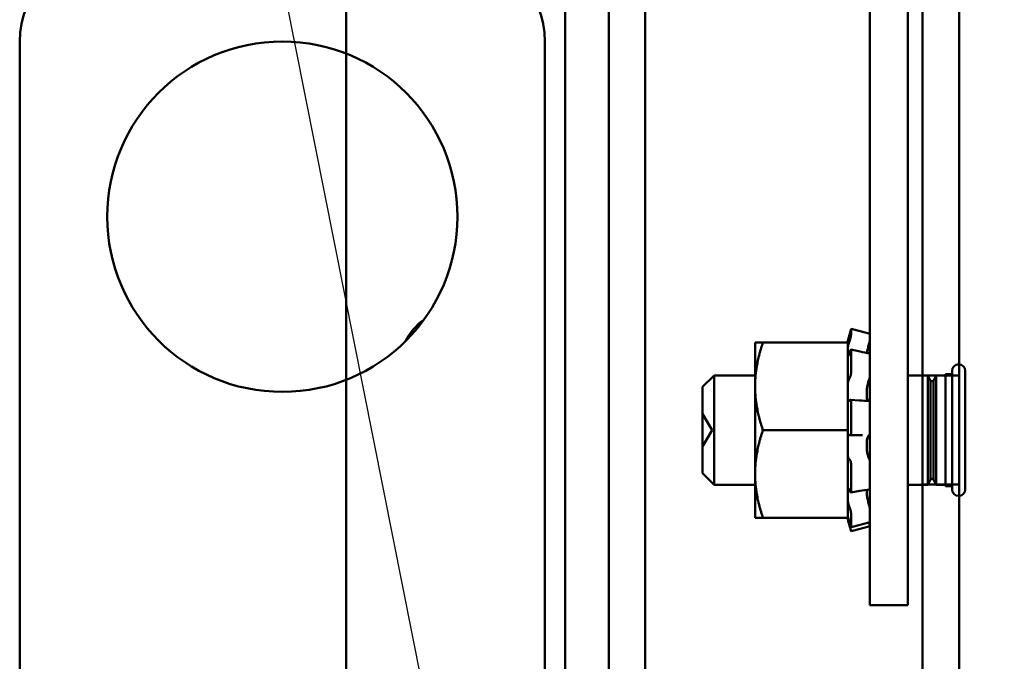
# Model space of a CAD drawing. Units: inches. Extents: x 4 to 172, y 2 to 134.
# Drawn here: x 88 to 91, y 49 to 51 of the extents above; entities that cross this region are included whole.
import ezdxf

# ---------------------------------------------------------------- set-up
doc = ezdxf.new("R2010")
doc.units = ezdxf.units.IN
doc.header["$LTSCALE"] = 8
doc.header["$MEASUREMENT"] = 0
for name, color, linetype, lineweight in [('Dimension (ANSI)', 7, 'Continuous', 25), ('Symbol (ANSI)', 7, 'Continuous', 25), ('Visible (ANSI)', 7, 'Continuous', 50)]:
    doc.layers.add(name, color=color, linetype=linetype, lineweight=lineweight)
doc.styles.add('Note Text (ANSI)', font='tahoma.ttf')
doc.dimstyles.new('Default (ANSI)', dxfattribs={"dimscale": 8, "dimtxt": 0.12, "dimasz": 0.098425, "dimexe": 0.125, "dimexo": 0.0625, "dimgap": 0.031496, "dimtad": 0, "dimtih": 1, "dimtoh": 1, "dimrnd": 1e-08, "dimzin": 0, "dimdsep": 46, "dimtxsty": 'Note Text (ANSI)', "dimcen": 0.09, "dimdle": 0.393701, "dimclrd": 256, "dimclre": 256, "dimclrt": 256, "dimadec": 0, "dimazin": 1, "dimtfac": 1, "dimtofl": 0, "dimtmove": 0, "dimatfit": 3, "dimfxl": 1, "dimtolj": 1, "dimtzin": 4, "dimlwd": -1, "dimlwe": -1, "dimarcsym": 0})
doc.dimstyles.new('Default (ANSI)$7', dxfattribs={"dimscale": 8, "dimtxt": 0.12, "dimasz": 0.098425, "dimexe": 0.125, "dimexo": 0.0625, "dimgap": 0.031496, "dimtad": 0, "dimtih": 1, "dimtoh": 1, "dimrnd": 1e-08, "dimzin": 0, "dimdsep": 46, "dimtxsty": 'Note Text (ANSI)', "dimcen": 0.09, "dimdle": 0.393701, "dimclrd": 256, "dimclre": 256, "dimclrt": 256, "dimadec": 0, "dimazin": 1, "dimtfac": 1, "dimtofl": 0, "dimtmove": 0, "dimatfit": 3, "dimfxl": 1, "dimtolj": 1, "dimtzin": 4, "dimlwd": -1, "dimlwe": -1, "dimarcsym": 0})

# ---------------------------------------------------------------- blocks, each defined once
blk = doc.blocks.new('*D42')
at = {"layer": 'Defpoints', "color": 0, "transparency": 16777216}
for p in [(82.1889, 60.9199), (93.4602, 60.9199), (79.0729, 48.3911)]:
    blk.add_point(p, dxfattribs=at)
at = {"layer": 'Dimension (ANSI)', "transparency": 16777216}
for p, q in [((82.6889, 60.9199), (94.4602, 60.9199)), ((93.4602, 60.1325), (93.4602, 55.4074)), ((93.4602, 49.1785), (93.4602, 53.9035)), ((79.5729, 48.3911), (94.4602, 48.3911))]:
    blk.add_line(p, q, dxfattribs=at)
for points in [[(93.3289, 60.1325), (93.5914, 60.1325), (93.4602, 60.9199)], [(93.3289, 49.1785), (93.5914, 49.1785), (93.4602, 48.3911)]]:
    blk.add_solid(points, dxfattribs=at)
at = {"layer": 'Dimension (ANSI)', "transparency": 16777216, "insert": (91.6391, 55.1555), "char_height": 0.96, "attachment_point": 1, "style": 'Note Text (ANSI)'}
blk.add_mtext('\\A1; \\fTahoma|b0|i0;12.00', dxfattribs=at)

msp = doc.modelspace()

# ---------------------------------------------------------------- linework, layer by layer
at = {"layer": 'Visible (ANSI)'}
for p, q in [((88.6939, 31.4984), (88.6939, 101.1644)), ((88.6939, 31.4984), (88.6939, 101.1644)), ((89.4439, 101.1644), (89.4439, 31.4984)), ((89.4439, 31.4984), (89.4439, 101.1644)), ((89.5479, 31.4984), (89.5479, 101.1644)), ((89.5479, 101.1644), (89.5479, 31.4984)), ((90.3399, 31.5404), (90.3399, 101.1224)), ((90.4439, 31.5404), (90.4439, 101.1224)), ((90.4439, 101.1224), (90.4439, 31.5404)), ((90.3399, 87.5227), (90.3399, 31.5404)), ((90.1895, 49.6454), (90.1895, 52.4286)), ((90.2979, 49.6454), (90.2979, 52.4286)), ((89.5479, 51.7904), (89.5479, 31.6264)), ((89.5479, 31.6264), (89.5479, 51.7904)), ((89.3189, 51.4574), (89.3189, 33.3314)), ((89.4439, 33.3314), (89.4439, 51.4574)), ((89.4439, 51.4574), (89.4439, 33.3314)), ((87.7614, 48.7544), (87.7614, 51.2544)), ((89.2614, 51.2544), (89.2614, 48.7544)), ((88.6939, 50.2889), (88.6939, 51.2199)), ((88.6939, 50.2889), (88.6939, 51.2199)), ((90.1263, 50.4002), (90.131, 50.4176)), ((90.131, 50.4176), (90.1329, 50.4246)), ((90.1355, 50.4342), (90.1355, 50.4188)), ((90.1355, 50.4342), (90.1615, 50.4273)), ((89.8613, 50.3954), (89.8613, 50.2704)), ((89.8837, 50.3954), (89.8613, 50.3954)), ((89.8837, 50.3954), (90.1263, 50.3954)), ((90.1263, 50.4002), (90.1263, 50.3954)), ((90.1263, 50.3131), (90.1263, 50.3954)), ((90.1329, 50.406), (90.131, 50.3995)), ((90.131, 50.3656), (90.1329, 50.3713)), ((90.135, 50.3752), (90.161, 50.3695)), ((90.1355, 50.373), (90.1355, 50.3114)), ((90.1843, 50.3647), (90.1895, 50.3647)), ((89.7115, 50.2686), (89.7445, 50.3016)), ((89.7445, 49.9891), (89.7445, 50.3016)), ((89.7445, 50.3016), (89.8613, 50.3016)), ((90.1263, 50.3131), (90.1263, 50.2803)), ((90.2979, 50.3016), (90.3548, 50.3016)), ((90.3548, 50.3016), (90.3548, 49.9891)), ((90.3626, 50.286), (90.3548, 50.3016)), ((90.3704, 50.286), (90.3782, 50.3016)), ((90.3782, 49.9891), (90.3782, 50.3016)), ((90.3782, 50.3016), (90.4051, 50.3016)), ((90.4051, 50.3052), (90.4051, 49.9856)), ((90.4239, 50.3052), (90.4051, 50.3052)), ((90.4239, 50.3146), (90.4239, 49.9762)), ((90.4615, 49.9762), (90.4615, 50.3146)), ((90.1263, 50.2803), (90.1263, 50.2749)), ((90.1263, 50.2749), (90.1263, 50.2285)), ((90.1329, 50.2974), (90.131, 50.2936)), ((90.3399, 49.9899), (90.3399, 50.3009)), ((90.3399, 49.9899), (90.3399, 50.3009)), ((90.3399, 50.3009), (90.4439, 50.3009)), ((90.3399, 50.3009), (90.4439, 50.3009)), ((90.3626, 50.0047), (90.3626, 50.286)), ((90.3704, 50.0047), (90.3704, 50.286)), ((90.4439, 50.3009), (90.4439, 49.9899)), ((90.4439, 50.3009), (90.4439, 49.9899)), ((89.7115, 50.0222), (89.7115, 50.2686)), ((89.8613, 50.2704), (89.8613, 50.0204)), ((90.1803, 50.2398), (90.1803, 50.2577)), ((90.1263, 50.2285), (90.1263, 50.2284)), ((90.1263, 50.2284), (90.1263, 50.2276)), ((90.1263, 50.1454), (90.1263, 50.2276)), ((90.131, 50.2295), (90.1329, 50.2316)), ((90.1337, 50.2321), (90.1597, 50.2299)), ((90.1355, 50.2248), (90.1355, 50.1406)), ((89.7385, 50.1454), (89.7115, 50.1922)), ((89.7385, 50.1454), (89.7115, 50.0985)), ((89.8837, 50.1454), (90.1263, 50.1454)), ((90.1263, 50.0631), (90.1263, 50.1454)), ((90.1329, 50.1307), (90.131, 50.1311)), ((90.159, 50.1311), (90.133, 50.1307)), ((90.1803, 50.0918), (90.1803, 50.1113)), ((90.1263, 50.0631), (90.1263, 49.9815)), ((90.131, 50.0612), (90.1329, 50.0591)), ((89.7115, 50.0222), (89.7445, 49.9891)), ((89.8613, 50.0204), (89.8613, 49.8954)), ((90.1355, 50.0462), (90.1355, 49.9716)), ((90.3626, 50.0047), (90.3548, 49.9891)), ((90.3704, 50.0047), (90.3782, 49.9891)), ((89.7445, 49.9891), (89.8613, 49.9891)), ((90.1263, 49.8954), (90.1263, 49.9815)), ((90.1329, 49.9696), (90.131, 49.974)), ((90.1606, 49.9719), (90.1345, 49.9675)), ((90.1803, 49.9643), (90.1803, 49.975)), ((90.2979, 49.9891), (90.3548, 49.9891)), ((90.3399, 49.9899), (90.4439, 49.9899)), ((90.3399, 49.9899), (90.4439, 49.9899)), ((90.3782, 49.9891), (90.4051, 49.9891)), ((90.4239, 49.9856), (90.4051, 49.9856)), ((90.131, 49.9251), (90.1329, 49.9194)), ((90.1883, 49.926), (90.1895, 49.926)), ((89.8613, 49.8954), (89.8837, 49.8954)), ((89.8837, 49.8954), (90.1263, 49.8954)), ((90.1263, 49.8954), (90.1263, 49.8906)), ((90.1263, 49.8906), (90.1263, 49.8905)), ((90.1263, 49.8905), (90.131, 49.8731)), ((90.1329, 49.8756), (90.131, 49.8824)), ((90.1355, 49.9056), (90.1355, 49.869)), ((90.131, 49.8731), (90.1329, 49.8661)), ((90.1614, 49.8753), (90.1354, 49.8685)), ((90.1355, 49.8565), (90.1615, 49.8634)), ((90.1895, 49.6454), (90.2979, 49.6454))]:
    msp.add_line(p, q, dxfattribs=at)
msp.add_circle((88.5114, 50.7544), 0.5, dxfattribs=at)
for centre, radius, start, end in [((88.0114, 51.2544), 0.25, 90, 180), ((89.0114, 51.2544), 0.25, 0, 90), ((89.0039, 50.3314), 0.156, 124.5247, 154.1578), ((90.4427, 50.3146), 0.0188, 0, 180), ((90.4427, 50.3146), 0.0188, 180, 180.0059), ((90.4427, 50.3146), 0.0188, 359.9941, 0), ((90.3665, 50.2927), 0.00781, 240, 300), ((90.3665, 49.998), 0.00781, 60, 120), ((90.4427, 49.9762), 0.0188, 180, 0), ((90.4427, 49.9762), 0.0188, 179.9941, 180), ((90.4427, 49.9762), 0.0188, 0, 0.0059)]:
    msp.add_arc(centre, radius, start, end, dxfattribs=at)
for points, knots in [([(90.1355, 50.4342), (90.1355, 50.4343), (90.1354, 50.4341), (90.1352, 50.4331), (90.135, 50.4324), (90.1345, 50.4307), (90.1342, 50.4296), (90.1336, 50.4272), (90.1332, 50.4258), (90.1329, 50.4246)], [-0.0391549, -0.0391549, -0.0391549, -0.0391549, -0.0293661, -0.0293661, -0.01957728, -0.01957728, -0.00978864, -0.00978864, 0, 0, 0, 0]), ([(90.1329, 50.406), (90.1332, 50.4072), (90.1336, 50.4085), (90.1342, 50.4112), (90.1345, 50.4125), (90.135, 50.4148), (90.1352, 50.4159), (90.1354, 50.4177), (90.1355, 50.4183), (90.1355, 50.4188)], [-0.1530952, -0.1530952, -0.1530952, -0.1530952, -0.14330656, -0.14330656, -0.13351792, -0.13351792, -0.12372911, -0.12372911, -0.11394031, -0.11394031, -0.11394031, -0.11394031]), ([(90.131, 50.3995), (90.1299, 50.3957), (90.1287, 50.3913), (90.1272, 50.3851), (90.1267, 50.3833), (90.1263, 50.3816)], [-0.5587079, -0.5587079, -0.5587079, -0.5587079, -0.5261606, -0.5261606, -0.51322763, -0.51322763, -0.51322763, -0.51322763]), ([(90.1809, 50.3654), (90.1813, 50.3681), (90.1819, 50.3711), (90.1833, 50.378), (90.1843, 50.3824), (90.186, 50.3892), (90.1866, 50.3916), (90.1872, 50.3938)], [0.46919904, 0.46919904, 0.46919904, 0.46919904, 0.49361331, 0.49361331, 0.5261606, 0.5261606, 0.54350301, 0.54350301, 0.54350301, 0.54350301]), ([(90.1895, 50.405), (90.1895, 50.4047), (90.1894, 50.4041), (90.1892, 50.4027), (90.189, 50.4017), (90.1886, 50.3995), (90.1884, 50.3983), (90.1878, 50.396), (90.1875, 50.3949), (90.1872, 50.3938)], [0, 0, 0, 0, 0.0085914, 0.0085914, 0.01840146, 0.01840146, 0.02820421, 0.02820421, 0.03681057, 0.03681057, 0.03681057, 0.03681057]), ([(90.1263, 50.3542), (90.1267, 50.3549), (90.1272, 50.3557), (90.1287, 50.3591), (90.1299, 50.3623), (90.131, 50.3656)], [-0.34902268, -0.34902268, -0.34902268, -0.34902268, -0.3360897, -0.3360897, -0.3035424, -0.3035424, -0.3035424, -0.3035424]), ([(90.1355, 50.373), (90.1355, 50.3738), (90.1354, 50.3744), (90.1352, 50.3752), (90.135, 50.3752), (90.1345, 50.3749), (90.1342, 50.3745), (90.1336, 50.3732), (90.1332, 50.3723), (90.1329, 50.3713)], [-0.0391549, -0.0391549, -0.0391549, -0.0391549, -0.0293661, -0.0293661, -0.01957728, -0.01957728, -0.00978864, -0.00978864, 0, 0, 0, 0]), ([(90.1883, 50.3647), (90.1885, 50.3656), (90.1887, 50.3665), (90.189, 50.3686), (90.1892, 50.3698), (90.1894, 50.3717), (90.1895, 50.3725), (90.1895, 50.3731)], [0.01140041, 0.01140041, 0.01140041, 0.01140041, 0.01840172, 0.01840172, 0.02821181, 0.02821181, 0.03680973, 0.03680973, 0.03680973, 0.03680973]), ([(90.1889, 50.3638), (90.1891, 50.3638), (90.1892, 50.3636), (90.1894, 50.3629), (90.1895, 50.3624), (90.1895, 50.3617)], [0.02022853, 0.02022853, 0.02022853, 0.02022853, 0.02821181, 0.02821181, 0.03680973, 0.03680973, 0.03680973, 0.03680973]), ([(90.1329, 50.2974), (90.1332, 50.2981), (90.1336, 50.2991), (90.1342, 50.3013), (90.1345, 50.3025), (90.135, 50.305), (90.1352, 50.3064), (90.1354, 50.309), (90.1355, 50.3103), (90.1355, 50.3114)], [-0.1530952, -0.1530952, -0.1530952, -0.1530952, -0.14330656, -0.14330656, -0.13351792, -0.13351792, -0.12372911, -0.12372911, -0.11394031, -0.11394031, -0.11394031, -0.11394031]), ([(90.1895, 50.303), (90.1895, 50.3021), (90.1894, 50.301), (90.1892, 50.2987), (90.189, 50.2974), (90.1886, 50.2949), (90.1884, 50.2937), (90.1878, 50.2916), (90.1875, 50.2907), (90.1872, 50.29)], [0, 0, 0, 0, 0.0085914, 0.0085914, 0.01840146, 0.01840146, 0.02820421, 0.02820421, 0.03681057, 0.03681057, 0.03681057, 0.03681057]), ([(90.131, 50.2936), (90.1299, 50.2914), (90.1287, 50.2883), (90.1272, 50.2834), (90.1267, 50.2819), (90.1263, 50.2803)], [-0.5587079, -0.5587079, -0.5587079, -0.5587079, -0.5261606, -0.5261606, -0.51322763, -0.51322763, -0.51322763, -0.51322763]), ([(90.1803, 50.2577), (90.1804, 50.2586), (90.1804, 50.2595), (90.181, 50.2648), (90.1817, 50.2692), (90.1833, 50.2771), (90.1843, 50.2812), (90.186, 50.2867), (90.1866, 50.2884), (90.1872, 50.29)], [0.45570283, 0.45570283, 0.45570283, 0.45570283, 0.46236923, 0.46236923, 0.49361331, 0.49361331, 0.5261606, 0.5261606, 0.54350301, 0.54350301, 0.54350301, 0.54350301]), ([(90.1263, 50.2284), (90.1267, 50.2281), (90.1272, 50.2279), (90.1287, 50.2276), (90.1299, 50.2282), (90.131, 50.2295)], [-0.34902268, -0.34902268, -0.34902268, -0.34902268, -0.3360897, -0.3360897, -0.3035424, -0.3035424, -0.3035424, -0.3035424]), ([(90.1355, 50.2248), (90.1355, 50.226), (90.1354, 50.2273), (90.1352, 50.2294), (90.135, 50.2303), (90.1345, 50.2315), (90.1342, 50.2319), (90.1336, 50.2322), (90.1332, 50.232), (90.1329, 50.2316)], [-0.0391549, -0.0391549, -0.0391549, -0.0391549, -0.0293661, -0.0293661, -0.01957728, -0.01957728, -0.00978864, -0.00978864, 0, 0, 0, 0]), ([(90.1842, 50.2284), (90.1836, 50.2289), (90.183, 50.2297), (90.1817, 50.2324), (90.181, 50.2348), (90.1804, 50.2384), (90.1804, 50.2391), (90.1803, 50.2398)], [0.34851192, 0.34851192, 0.34851192, 0.34851192, 0.368637, 0.368637, 0.39988107, 0.39988107, 0.40654747, 0.40654747, 0.40654747, 0.40654747]), ([(90.1876, 50.2282), (90.1878, 50.2282), (90.1879, 50.2282), (90.1884, 50.2278), (90.1886, 50.2273), (90.189, 50.2259), (90.1892, 50.225), (90.1894, 50.223), (90.1895, 50.222), (90.1895, 50.2209)], [0.00390513, 0.00390513, 0.00390513, 0.00390513, 0.00859945, 0.00859945, 0.01840172, 0.01840172, 0.02821181, 0.02821181, 0.03680973, 0.03680973, 0.03680973, 0.03680973]), ([(90.1329, 50.1307), (90.1332, 50.1307), (90.1336, 50.1309), (90.1342, 50.1318), (90.1345, 50.1325), (90.135, 50.1343), (90.1352, 50.1354), (90.1354, 50.1379), (90.1355, 50.1393), (90.1355, 50.1406)], [-0.1530952, -0.1530952, -0.1530952, -0.1530952, -0.14330656, -0.14330656, -0.13351792, -0.13351792, -0.12372911, -0.12372911, -0.11394031, -0.11394031, -0.11394031, -0.11394031]), ([(90.1895, 50.1407), (90.1895, 50.1396), (90.1894, 50.1385), (90.1892, 50.1362), (90.189, 50.1351), (90.1886, 50.1332), (90.1884, 50.1324), (90.1878, 50.1314), (90.1875, 50.131), (90.1872, 50.1309)], [0, 0, 0, 0, 0.0085914, 0.0085914, 0.01840146, 0.01840146, 0.02820421, 0.02820421, 0.03681057, 0.03681057, 0.03681057, 0.03681057]), ([(90.131, 50.1311), (90.1299, 50.1313), (90.1287, 50.1308), (90.1272, 50.1289), (90.1267, 50.1282), (90.1263, 50.1275)], [-0.5587079, -0.5587079, -0.5587079, -0.5587079, -0.5261606, -0.5261606, -0.51322763, -0.51322763, -0.51322763, -0.51322763]), ([(90.1803, 50.1113), (90.1804, 50.1122), (90.1804, 50.113), (90.181, 50.1175), (90.1817, 50.1208), (90.1833, 50.1259), (90.1843, 50.1281), (90.186, 50.1302), (90.1866, 50.1307), (90.1872, 50.1309)], [0.45570283, 0.45570283, 0.45570283, 0.45570283, 0.46236923, 0.46236923, 0.49361331, 0.49361331, 0.5261606, 0.5261606, 0.54350301, 0.54350301, 0.54350301, 0.54350301]), ([(90.1872, 50.0635), (90.1866, 50.0646), (90.186, 50.0659), (90.1843, 50.0701), (90.1833, 50.0736), (90.1817, 50.0807), (90.181, 50.0848), (90.1804, 50.09), (90.1804, 50.0909), (90.1803, 50.0918)], [0.31874729, 0.31874729, 0.31874729, 0.31874729, 0.3360897, 0.3360897, 0.368637, 0.368637, 0.39988107, 0.39988107, 0.40654747, 0.40654747, 0.40654747, 0.40654747]), ([(90.1263, 50.071), (90.1267, 50.0697), (90.1272, 50.0685), (90.1287, 50.0646), (90.1299, 50.0625), (90.131, 50.0612)], [-0.34902268, -0.34902268, -0.34902268, -0.34902268, -0.3360897, -0.3360897, -0.3035424, -0.3035424, -0.3035424, -0.3035424]), ([(90.1355, 50.0462), (90.1355, 50.0475), (90.1354, 50.0488), (90.1352, 50.0515), (90.135, 50.0529), (90.1345, 50.0552), (90.1342, 50.0563), (90.1336, 50.058), (90.1332, 50.0587), (90.1329, 50.0591)], [-0.0391549, -0.0391549, -0.0391549, -0.0391549, -0.0293661, -0.0293661, -0.01957728, -0.01957728, -0.00978864, -0.00978864, 0, 0, 0, 0]), ([(90.1872, 50.0635), (90.1875, 50.063), (90.1878, 50.0623), (90.1884, 50.0606), (90.1886, 50.0595), (90.189, 50.0572), (90.1892, 50.0559), (90.1894, 50.0535), (90.1895, 50.0524), (90.1895, 50.0513)], [0, 0, 0, 0, 0.00859945, 0.00859945, 0.01840172, 0.01840172, 0.02821181, 0.02821181, 0.03680973, 0.03680973, 0.03680973, 0.03680973]), ([(90.131, 49.974), (90.1299, 49.9766), (90.1287, 49.9788), (90.1272, 49.9808), (90.1267, 49.9812), (90.1263, 49.9815)], [-0.5587079, -0.5587079, -0.5587079, -0.5587079, -0.5261606, -0.5261606, -0.51322763, -0.51322763, -0.51322763, -0.51322763]), ([(90.1329, 49.9696), (90.1332, 49.9688), (90.1336, 49.9682), (90.1342, 49.9675), (90.1345, 49.9675), (90.135, 49.9678), (90.1352, 49.9682), (90.1354, 49.9696), (90.1355, 49.9706), (90.1355, 49.9716)], [-0.1530952, -0.1530952, -0.1530952, -0.1530952, -0.14330656, -0.14330656, -0.13351792, -0.13351792, -0.12372911, -0.12372911, -0.11394031, -0.11394031, -0.11394031, -0.11394031]), ([(90.1872, 49.9302), (90.1866, 49.9323), (90.186, 49.9345), (90.1843, 49.941), (90.1833, 49.9455), (90.1817, 49.9537), (90.181, 49.958), (90.1804, 49.9627), (90.1804, 49.9635), (90.1803, 49.9643)], [0.31874729, 0.31874729, 0.31874729, 0.31874729, 0.3360897, 0.3360897, 0.368637, 0.368637, 0.39988107, 0.39988107, 0.40654747, 0.40654747, 0.40654747, 0.40654747]), ([(90.1895, 49.9802), (90.1895, 49.9793), (90.1894, 49.9785), (90.1892, 49.9772), (90.189, 49.9767), (90.1887, 49.9762), (90.1886, 49.9762), (90.1885, 49.9761)], [0, 0, 0, 0, 0.0085914, 0.0085914, 0.01840146, 0.01840146, 0.02331253, 0.02331253, 0.02331253, 0.02331253]), ([(90.1263, 49.9419), (90.1267, 49.9402), (90.1272, 49.9384), (90.1287, 49.9325), (90.1299, 49.9284), (90.131, 49.9251)], [-0.34902268, -0.34902268, -0.34902268, -0.34902268, -0.3360897, -0.3360897, -0.3035424, -0.3035424, -0.3035424, -0.3035424]), ([(90.1355, 49.9056), (90.1355, 49.9063), (90.1354, 49.9073), (90.1352, 49.9095), (90.135, 49.9108), (90.1345, 49.9133), (90.1342, 49.9146), (90.1336, 49.9172), (90.1332, 49.9184), (90.1329, 49.9194)], [-0.0391549, -0.0391549, -0.0391549, -0.0391549, -0.0293661, -0.0293661, -0.01957728, -0.01957728, -0.00978864, -0.00978864, 0, 0, 0, 0]), ([(90.1872, 49.9302), (90.1875, 49.9292), (90.1878, 49.9281), (90.1884, 49.9258), (90.1886, 49.9245), (90.189, 49.9221), (90.1892, 49.9209), (90.1894, 49.919), (90.1895, 49.9182), (90.1895, 49.9176)], [0, 0, 0, 0, 0.00859945, 0.00859945, 0.01840172, 0.01840172, 0.02821181, 0.02821181, 0.03680973, 0.03680973, 0.03680973, 0.03680973]), ([(90.131, 49.8824), (90.1299, 49.8864), (90.1287, 49.8904), (90.1272, 49.8955), (90.1267, 49.8968), (90.1263, 49.8981)], [-0.5587079, -0.5587079, -0.5587079, -0.5587079, -0.5261606, -0.5261606, -0.51322763, -0.51322763, -0.51322763, -0.51322763]), ([(90.1263, 49.8906), (90.1267, 49.889), (90.1272, 49.8874), (90.1287, 49.8817), (90.1299, 49.8772), (90.131, 49.8731)], [-0.34902268, -0.34902268, -0.34902268, -0.34902268, -0.3360897, -0.3360897, -0.3035424, -0.3035424, -0.3035424, -0.3035424]), ([(90.1329, 49.8756), (90.1332, 49.8744), (90.1336, 49.8732), (90.1342, 49.8712), (90.1345, 49.8703), (90.135, 49.8691), (90.1352, 49.8687), (90.1354, 49.8685), (90.1355, 49.8686), (90.1355, 49.869)], [-0.1530952, -0.1530952, -0.1530952, -0.1530952, -0.14330656, -0.14330656, -0.13351792, -0.13351792, -0.12372911, -0.12372911, -0.11394031, -0.11394031, -0.11394031, -0.11394031]), ([(90.1355, 49.8565), (90.1355, 49.8565), (90.1354, 49.8567), (90.1352, 49.8576), (90.135, 49.8583), (90.1345, 49.86), (90.1342, 49.8611), (90.1336, 49.8636), (90.1332, 49.8649), (90.1329, 49.8661)], [-0.03828151, -0.03828151, -0.03828151, -0.03828151, -0.0293661, -0.0293661, -0.01957728, -0.01957728, -0.00978864, -0.00978864, 0, 0, 0, 0]), ([(90.1872, 49.879), (90.1875, 49.8779), (90.1878, 49.8769), (90.1884, 49.8749), (90.1886, 49.8739), (90.189, 49.8723), (90.1892, 49.8717), (90.1894, 49.8711), (90.1894, 49.8709), (90.1895, 49.8709)], [0, 0, 0, 0, 0.00859945, 0.00859945, 0.01840172, 0.01840172, 0.02821181, 0.02821181, 0.03593854, 0.03593854, 0.03593854, 0.03593854])]:
    msp.add_open_spline(points, degree=3, knots=knots, dxfattribs=at)
for points in [[(90.1615, 50.4273), (90.1708, 50.4248), (90.1801, 50.4223), (90.1895, 50.4198)], [(90.1895, 50.4198), (90.1895, 50.4198), (90.1895, 50.4198), (90.1895, 50.4198)], [(90.161, 50.3695), (90.1703, 50.3675), (90.1796, 50.3656), (90.1889, 50.3638)], [(90.1597, 50.2299), (90.169, 50.2292), (90.1783, 50.2286), (90.1876, 50.2282)], [(90.1679, 50.1312), (90.1649, 50.1312), (90.162, 50.1311), (90.159, 50.1311)], [(90.1885, 49.9761), (90.1792, 49.9749), (90.1699, 49.9735), (90.1606, 49.9719)], [(90.1894, 49.8823), (90.18, 49.88), (90.1707, 49.8777), (90.1614, 49.8753)], [(90.1872, 49.879), (90.187, 49.8799), (90.1868, 49.8808), (90.1865, 49.8816)], [(90.1895, 49.8828), (90.1895, 49.8825), (90.1894, 49.8824), (90.1894, 49.8823)], [(90.1895, 49.8709), (90.1801, 49.8684), (90.1708, 49.8659), (90.1615, 49.8634)]]:
    msp.add_open_spline(points, degree=3, dxfattribs=at)
for points, weights in [([(89.8613, 50.2704), (89.8613, 50.3284), (89.8837, 50.3954)], [2.05436888136, 2.05436888136, 1.90687183186]), ([(89.8837, 50.1454), (89.8613, 50.2123), (89.8613, 50.2704)], [1.90687183186, 2.05436888136, 2.05436888136]), ([(89.8613, 50.0204), (89.8613, 50.0784), (89.8837, 50.1454)], [2.05436888136, 2.05436888136, 1.90687183186]), ([(89.8837, 49.8954), (89.8613, 49.9623), (89.8613, 50.0204)], [1.90687183186, 2.05436888136, 2.05436888136])]:
    msp.add_rational_spline(points, weights, degree=2, dxfattribs=at)

# ---------------------------------------------------------------- dimensions: what is measured, and where the dimension line sits
at = {"layer": 'Dimension (ANSI)'}
dim = msp.add_linear_dim(base=(93.4602, 60.9199), p1=(79.0729, 48.3911), p2=(82.1889, 60.9199), angle=90, text=' \\fTahoma|b0|i0;12.00', dimstyle='Default (ANSI)', override={"dimgap": 0.031496, "dimdec": 2, "dimtol": 0, "dimlim": 0, "dimtp": 0, "dimtm": 0, "dimtdec": 2, "dimatfit": 1}, dxfattribs=at)
dim.commit()
dim.dimension.update_dxf_attribs({"geometry": '*D42', "text_midpoint": (93.4602, 54.6555), "dimtype": 160})

# ---------------------------------------------------------------- leaders
at = {"layer": 'Symbol (ANSI)', "annotation_type": 0, "has_hookline": 1, "hookline_direction": 0, "text_width": 0.4126}
msp.add_leader([(78.7739, 48.6524), (78.8659, 60.6597), (86.6825, 60.6372), (93.0748, 28.4463), (93.8622, 28.4463)], dimstyle='Default (ANSI)$7', override={"dimtad": 0}, dxfattribs=at)

doc.saveas('drawing.dxf')
